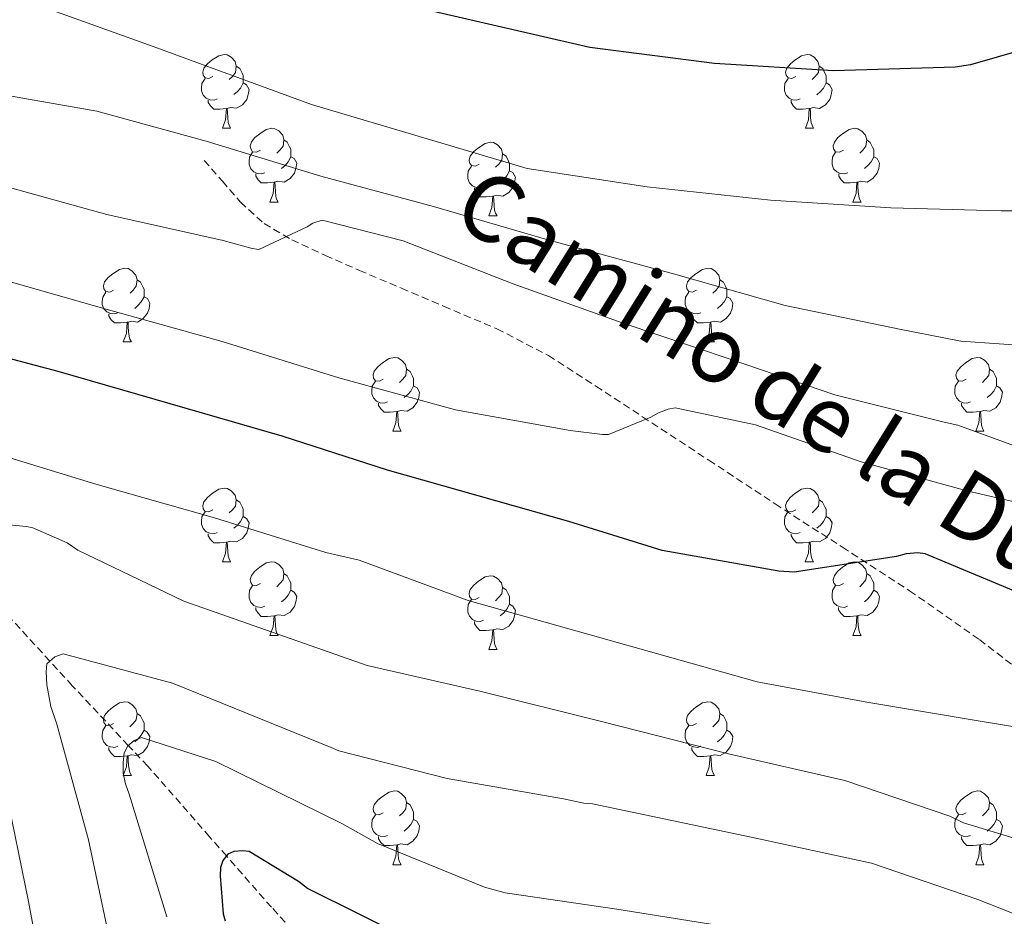
# Model space of a CAD drawing. Units: metres. Extents: x 620127 to 624634, y 4733710 to 4736759.
# Drawn here: x 621497 to 621631, y 4734309 to 4734431 of the extents above; entities that cross this region are included whole.
import ezdxf
from ezdxf.enums import TextEntityAlignment as Align

# ---------------------------------------------------------------- set-up
doc = ezdxf.new("R2010")
doc.units = ezdxf.units.M
doc.header["$MEASUREMENT"] = 0
doc.linetypes.add('TRAZOSX2', pattern=[1.5, 1, -0.5])
for name, color, linetype, lineweight in [('Level 11', 142, 'TRAZOSX2', 13), ('Level 21', 19, 'Continuous', 0), ('Level 36', 19, 'Continuous', 40), ('Level 4', 36, 'Continuous', 30), ('Level 44', 19, 'Continuous', 0), ('Level 5', 36, 'Continuous', 0)]:
    doc.layers.add(name, color=color, linetype=linetype, lineweight=lineweight)
doc.styles.add('Arial', font='ARIAL.TTF', dxfattribs={"height": 0.2})

msp = doc.modelspace()

# ---------------------------------------------------------------- linework, layer by layer
at = {"layer": 'Level 11', "color": 142, "linetype": 'TRAZOSX2', "lineweight": 13}
msp.add_polyline3d([(621540.32, 4734300.22, 720.14), (621531.37, 4734310.01, 722.99), (621525.26, 4734316.98, 725.01), (621522.95, 4734319.61, 725.81), (621514.54, 4734329.21, 728.99), (621511.89, 4734332.03, 730.01), (621504.27, 4734340.15, 733.64), (621501.21, 4734343.5, 735.01), (621494.19, 4734351.16, 737.34), (621486.61, 4734360.6, 740.01), (621484.66, 4734363.03, 740.83), (621475.45, 4734374.76, 745.01), (621475.18, 4734375.1, 745.14), (621466.12, 4734386.28, 749.77), (621465.58, 4734386.92, 750.01), (621456.88, 4734397.31, 753.36), (621450.96, 4734403.95, 755.01), (621448.23, 4734407.02, 755.66), (621439.47, 4734416.64, 757.71), (621430.77, 4734425.88, 760.88), (621422.13, 4734435.39, 763.98)], dxfattribs=at)
at = {"layer": 'Level 21', "color": 19, "linetype": 'TRAZOSX2', "lineweight": 0}
msp.add_polyline3d([(621522.22, 4734411.64, 761.23), (621524.69, 4734408.8, 760.84), (621527.15, 4734405.95, 760.46), (621530.36, 4734403.04, 760.03), (621534.13, 4734400.83, 759.63), (621538.72, 4734398.7, 759.6), (621543.34, 4734396.67, 759.63), (621549.07, 4734394.24, 759.09), (621554.8, 4734391.8, 758.54), (621562.06, 4734388.72, 758.07), (621569.07, 4734385.08, 757.51), (621575.52, 4734380.93, 756.59), (621581.87, 4734376.76, 755.47), (621590.89, 4734370.84, 753.68), (621599.92, 4734364.92, 751.95), (621609.07, 4734359, 750.74), (621618.22, 4734353.08, 749.58), (621627.71, 4734346.43, 747.82), (621636.91, 4734339.39, 746.06)], dxfattribs=at)
at = {"layer": 'Level 36', "color": 92, "linetype": 'Continuous', "lineweight": 0}
for points in [[(621523.4, 4734423.08, 0.01), (621522.87, 4734422.81, 0.01), (621522.34, 4734422.87, 0.01), (621522.07, 4734423.24, 0.01), (621522.02, 4734423.66, 0.01), (621522.18, 4734424.18, 0.01), (621522.66, 4734424.78, 0.01), (621523.29, 4734425.31, 0.01), (621524.19, 4734425.89, 0.01), (621524.94, 4734426.05, 0.01), (621525.36, 4734426, 0.01), (621525.89, 4734425.68, 0.01), (621526.42, 4734425.1, 0.01), (621526.58, 4734424.46, 0.01), (621526.47, 4734423.61, 0.01), (621526.05, 4734423.08, 0.01), (621525.63, 4734422.65, 0.01)], [(621602.73, 4734423.08, 0.01), (621602.2, 4734422.81, 0.01), (621601.67, 4734422.86, 0.01), (621601.4, 4734423.24, 0.01), (621601.35, 4734423.66, 0.01), (621601.51, 4734424.18, 0.01), (621601.99, 4734424.78, 0.01), (621602.62, 4734425.3, 0.01), (621603.52, 4734425.89, 0.01), (621604.27, 4734426.05, 0.01), (621604.69, 4734426, 0.01), (621605.22, 4734425.68, 0.01), (621605.75, 4734425.1, 0.01), (621605.91, 4734424.46, 0.01), (621605.8, 4734423.6, 0.01), (621605.38, 4734423.08, 0.01), (621604.96, 4734422.65, 0.01)], [(621526.58, 4734424.46, 0.01), (621527.06, 4734424.14, 0.01), (621527.37, 4734423.5, 0.01), (621527.53, 4734423.18, 0.01), (621527.53, 4734422.6, 0.01), (621527.53, 4734422.18, 0.01), (621527.16, 4734421.49, 0.01), (621526.74, 4734421.01, 0.01), (621526.26, 4734420.59, 0.01)], [(621605.91, 4734424.46, 0.01), (621606.39, 4734424.14, 0.01), (621606.7, 4734423.5, 0.01), (621606.86, 4734423.18, 0.01), (621606.86, 4734422.6, 0.01), (621606.86, 4734422.18, 0.01), (621606.49, 4734421.48, 0.01), (621606.07, 4734421, 0.01), (621605.59, 4734420.58, 0.01)], [(621523.98, 4734420, 0.01), (621523.56, 4734419.84, 0.01), (621522.97, 4734419.9, 0.01), (621522.5, 4734420.11, 0.01), (621522.07, 4734420.53, 0.01), (621521.86, 4734421.12, 0.01), (621521.86, 4734421.54, 0.01), (621521.91, 4734422.12, 0.01), (621522.34, 4734422.81, 0.01)], [(621527.53, 4734422.18, 0.01), (621527.99, 4734421.93, 0.01), (621528.33, 4734421.31, 0.01), (621528.22, 4734420.59, 0.01), (621528.01, 4734419.95, 0.01), (621527.43, 4734419.21, 0.01), (621526.63, 4734418.73, 0.01), (621525.78, 4734418.83, 0.01), (621525.35, 4734418.7, 0.01)], [(621603.31, 4734420, 0.01), (621602.89, 4734419.84, 0.01), (621602.3, 4734419.9, 0.01), (621601.83, 4734420.1, 0.01), (621601.4, 4734420.53, 0.01), (621601.19, 4734421.12, 0.01), (621601.19, 4734421.54, 0.01), (621601.24, 4734422.12, 0.01), (621601.67, 4734422.81, 0.01)], [(621606.86, 4734422.18, 0.01), (621607.32, 4734421.92, 0.01), (621607.66, 4734421.31, 0.01), (621607.55, 4734420.58, 0.01), (621607.34, 4734419.94, 0.01), (621606.76, 4734419.2, 0.01), (621605.96, 4734418.72, 0.01), (621605.11, 4734418.83, 0.01), (621604.68, 4734418.7, 0.01)], [(621525.24, 4734418.7, 0.01), (621524.35, 4734418.62, 0.01), (621523.51, 4734418.62, 0.01), (621523.08, 4734419.05, 0.01), (621522.76, 4734419.52, 0.01), (621522.76, 4734419.84, 0.01)], [(621604.57, 4734418.7, 0.01), (621603.68, 4734418.62, 0.01), (621602.84, 4734418.62, 0.01), (621602.41, 4734419.04, 0.01), (621602.09, 4734419.52, 0.01), (621602.09, 4734419.84, 0.01)], [(621524.7, 4734416.02, 0.01), (621525.13, 4734417.18, 0.01), (621525.24, 4734418.7, 0.01), (621525.35, 4734418.7, 0.01), (621525.39, 4734418.12, 0.01), (621525.42, 4734417.43, 0.01), (621525.49, 4734416.82, 0.01), (621525.61, 4734416.42, 0.01), (621525.82, 4734416.02, 0.01)], [(621604.03, 4734416.02, 0.01), (621604.46, 4734417.18, 0.01), (621604.57, 4734418.7, 0.01), (621604.68, 4734418.7, 0.01), (621604.72, 4734418.12, 0.01), (621604.75, 4734417.43, 0.01), (621604.82, 4734416.82, 0.01), (621604.94, 4734416.42, 0.01), (621605.15, 4734416.02, 0.01)], [(621524.7, 4734416.02, 0.01), (621525.82, 4734416.02, 0.01)], [(621529.87, 4734413.04, 0.01), (621529.34, 4734412.78, 0.01), (621528.81, 4734412.83, 0.01), (621528.55, 4734413.2, 0.01), (621528.49, 4734413.63, 0.01), (621528.65, 4734414.15, 0.01), (621529.13, 4734414.74, 0.01), (621529.77, 4734415.27, 0.01), (621530.67, 4734415.86, 0.01), (621531.41, 4734416.02, 0.01), (621531.84, 4734415.96, 0.01), (621532.37, 4734415.65, 0.01), (621532.9, 4734415.06, 0.01), (621533.06, 4734414.42, 0.01), (621532.95, 4734413.57, 0.01), (621532.52, 4734413.04, 0.01), (621532.1, 4734412.62, 0.01)], [(621604.03, 4734416.02, 0.01), (621605.15, 4734416.02, 0.01)], [(621609.2, 4734413.04, 0.01), (621608.67, 4734412.78, 0.01), (621608.14, 4734412.83, 0.01), (621607.87, 4734413.2, 0.01), (621607.82, 4734413.62, 0.01), (621607.98, 4734414.14, 0.01), (621608.46, 4734414.74, 0.01), (621609.1, 4734415.27, 0.01), (621610, 4734415.86, 0.01), (621610.74, 4734416.02, 0.01), (621611.17, 4734415.96, 0.01), (621611.7, 4734415.64, 0.01), (621612.23, 4734415.06, 0.01), (621612.39, 4734414.42, 0.01), (621612.27, 4734413.57, 0.01), (621611.85, 4734413.04, 0.01), (621611.43, 4734412.62, 0.01)], [(621533.06, 4734414.42, 0.01), (621533.53, 4734414.11, 0.01), (621533.85, 4734413.47, 0.01), (621534.01, 4734413.15, 0.01), (621534.01, 4734412.57, 0.01), (621534.01, 4734412.14, 0.01), (621533.64, 4734411.45, 0.01), (621533.22, 4734410.97, 0.01), (621532.74, 4734410.55, 0.01)], [(621559.65, 4734411.14, 0.01), (621559.12, 4734410.87, 0.01), (621558.59, 4734410.93, 0.01), (621558.32, 4734411.3, 0.01), (621558.27, 4734411.72, 0.01), (621558.43, 4734412.24, 0.01), (621558.91, 4734412.84, 0.01), (621559.54, 4734413.37, 0.01), (621560.44, 4734413.95, 0.01), (621561.19, 4734414.11, 0.01), (621561.61, 4734414.06, 0.01), (621562.14, 4734413.74, 0.01), (621562.67, 4734413.16, 0.01), (621562.83, 4734412.52, 0.01), (621562.72, 4734411.67, 0.01), (621562.3, 4734411.14, 0.01), (621561.88, 4734410.71, 0.01)], [(621612.39, 4734414.42, 0.01), (621612.86, 4734414.1, 0.01), (621613.17, 4734413.46, 0.01), (621613.33, 4734413.14, 0.01), (621613.33, 4734412.56, 0.01), (621613.33, 4734412.14, 0.01), (621612.97, 4734411.45, 0.01), (621612.55, 4734410.97, 0.01), (621612.07, 4734410.55, 0.01)], [(621530.46, 4734409.96, 0.01), (621530.03, 4734409.8, 0.01), (621529.45, 4734409.86, 0.01), (621528.97, 4734410.07, 0.01), (621528.55, 4734410.5, 0.01), (621528.33, 4734411.08, 0.01), (621528.33, 4734411.5, 0.01), (621528.39, 4734412.09, 0.01), (621528.81, 4734412.78, 0.01)], [(621609.79, 4734409.96, 0.01), (621609.36, 4734409.8, 0.01), (621608.77, 4734409.86, 0.01), (621608.3, 4734410.07, 0.01), (621607.87, 4734410.5, 0.01), (621607.66, 4734411.08, 0.01), (621607.66, 4734411.5, 0.01), (621607.71, 4734412.08, 0.01), (621608.14, 4734412.78, 0.01)], [(621534.01, 4734412.14, 0.01), (621534.46, 4734411.89, 0.01), (621534.81, 4734411.28, 0.01), (621534.7, 4734410.55, 0.01), (621534.49, 4734409.91, 0.01), (621533.9, 4734409.17, 0.01), (621533.11, 4734408.69, 0.01), (621532.26, 4734408.8, 0.01), (621531.83, 4734408.67, 0.01)], [(621562.83, 4734412.52, 0.01), (621563.31, 4734412.2, 0.01), (621563.62, 4734411.56, 0.01), (621563.78, 4734411.24, 0.01), (621563.78, 4734410.66, 0.01), (621563.78, 4734410.24, 0.01), (621563.41, 4734409.54, 0.01), (621562.99, 4734409.06, 0.01), (621562.51, 4734408.64, 0.01)], [(621613.33, 4734412.14, 0.01), (621613.79, 4734411.89, 0.01), (621614.13, 4734411.28, 0.01), (621614.03, 4734410.55, 0.01), (621613.81, 4734409.91, 0.01), (621613.23, 4734409.17, 0.01), (621612.43, 4734408.69, 0.01), (621611.59, 4734408.8, 0.01), (621611.15, 4734408.66, 0.01)], [(621560.23, 4734408.06, 0.01), (621559.81, 4734407.9, 0.01), (621559.22, 4734407.96, 0.01), (621558.75, 4734408.17, 0.01), (621558.32, 4734408.59, 0.01), (621558.11, 4734409.18, 0.01), (621558.11, 4734409.6, 0.01), (621558.16, 4734410.18, 0.01), (621558.59, 4734410.87, 0.01)], [(621563.78, 4734410.24, 0.01), (621564.24, 4734409.98, 0.01), (621564.58, 4734409.37, 0.01), (621564.47, 4734408.64, 0.01), (621564.26, 4734408, 0.01), (621563.67, 4734407.26, 0.01), (621562.88, 4734406.78, 0.01), (621562.03, 4734406.89, 0.01), (621561.6, 4734406.76, 0.01)], [(621531.72, 4734408.67, 0.01), (621530.83, 4734408.58, 0.01), (621529.98, 4734408.58, 0.01), (621529.56, 4734409.01, 0.01), (621529.24, 4734409.49, 0.01), (621529.24, 4734409.8, 0.01)], [(621611.05, 4734408.66, 0.01), (621610.15, 4734408.58, 0.01), (621609.31, 4734408.58, 0.01), (621608.89, 4734409.01, 0.01), (621608.57, 4734409.48, 0.01), (621608.57, 4734409.8, 0.01)], [(621531.17, 4734405.98, 0.01), (621531.61, 4734407.14, 0.01), (621531.72, 4734408.67, 0.01), (621531.83, 4734408.67, 0.01), (621531.86, 4734408.08, 0.01), (621531.9, 4734407.4, 0.01), (621531.97, 4734406.78, 0.01), (621532.08, 4734406.38, 0.01), (621532.3, 4734405.98, 0.01)], [(621561.49, 4734406.76, 0.01), (621560.6, 4734406.68, 0.01), (621559.75, 4734406.68, 0.01), (621559.33, 4734407.11, 0.01), (621559.01, 4734407.58, 0.01), (621559.01, 4734407.9, 0.01)], [(621610.5, 4734405.98, 0.01), (621610.93, 4734407.14, 0.01), (621611.05, 4734408.66, 0.01), (621611.15, 4734408.66, 0.01), (621611.19, 4734408.08, 0.01), (621611.23, 4734407.4, 0.01), (621611.29, 4734406.78, 0.01), (621611.41, 4734406.38, 0.01), (621611.63, 4734405.98, 0.01)], [(621560.95, 4734404.08, 0.01), (621561.38, 4734405.24, 0.01), (621561.49, 4734406.76, 0.01), (621561.6, 4734406.76, 0.01), (621561.63, 4734406.18, 0.01), (621561.67, 4734405.49, 0.01), (621561.74, 4734404.88, 0.01), (621561.85, 4734404.48, 0.01), (621562.07, 4734404.08, 0.01)], [(621531.17, 4734405.98, 0.01), (621532.3, 4734405.98, 0.01)], [(621610.5, 4734405.98, 0.01), (621611.63, 4734405.98, 0.01)], [(621560.95, 4734404.08, 0.01), (621562.07, 4734404.08, 0.01)], [(621509.89, 4734393.99, 0.01), (621509.37, 4734393.73, 0.01), (621508.83, 4734393.78, 0.01), (621508.57, 4734394.15, 0.01), (621508.51, 4734394.58, 0.01), (621508.67, 4734395.1, 0.01), (621509.15, 4734395.69, 0.01), (621509.79, 4734396.22, 0.01), (621510.69, 4734396.81, 0.01), (621511.43, 4734396.97, 0.01), (621511.86, 4734396.91, 0.01), (621512.39, 4734396.6, 0.01), (621512.92, 4734396.01, 0.01), (621513.08, 4734395.37, 0.01), (621512.97, 4734394.52, 0.01), (621512.55, 4734393.99, 0.01), (621512.13, 4734393.57, 0.01)], [(621589.22, 4734393.99, 0.01), (621588.69, 4734393.73, 0.01), (621588.16, 4734393.78, 0.01), (621587.9, 4734394.15, 0.01), (621587.84, 4734394.58, 0.01), (621588, 4734395.1, 0.01), (621588.48, 4734395.69, 0.01), (621589.12, 4734396.22, 0.01), (621590.02, 4734396.81, 0.01), (621590.76, 4734396.97, 0.01), (621591.19, 4734396.91, 0.01), (621591.72, 4734396.6, 0.01), (621592.25, 4734396.01, 0.01), (621592.41, 4734395.37, 0.01), (621592.3, 4734394.52, 0.01), (621591.87, 4734393.99, 0.01), (621591.45, 4734393.57, 0.01)], [(621513.08, 4734395.37, 0.01), (621513.55, 4734395.06, 0.01), (621513.87, 4734394.42, 0.01), (621514.03, 4734394.1, 0.01), (621514.03, 4734393.52, 0.01), (621514.03, 4734393.09, 0.01), (621513.66, 4734392.4, 0.01), (621513.24, 4734391.92, 0.01), (621512.76, 4734391.5, 0.01)], [(621592.41, 4734395.37, 0.01), (621592.88, 4734395.06, 0.01), (621593.2, 4734394.42, 0.01), (621593.36, 4734394.1, 0.01), (621593.36, 4734393.52, 0.01), (621593.36, 4734393.09, 0.01), (621592.99, 4734392.4, 0.01), (621592.57, 4734391.92, 0.01), (621592.09, 4734391.5, 0.01)], [(621510.48, 4734390.91, 0.01), (621510.05, 4734390.75, 0.01), (621509.47, 4734390.81, 0.01), (621508.99, 4734391.02, 0.01), (621508.57, 4734391.45, 0.01), (621508.35, 4734392.03, 0.01), (621508.35, 4734392.45, 0.01), (621508.41, 4734393.04, 0.01), (621508.83, 4734393.73, 0.01)], [(621514.03, 4734393.09, 0.01), (621514.49, 4734392.84, 0.01), (621514.83, 4734392.23, 0.01), (621514.72, 4734391.5, 0.01), (621514.51, 4734390.86, 0.01), (621513.93, 4734390.12, 0.01), (621513.13, 4734389.64, 0.01), (621512.28, 4734389.75, 0.01), (621511.85, 4734389.62, 0.01)], [(621589.81, 4734390.91, 0.01), (621589.38, 4734390.75, 0.01), (621588.8, 4734390.81, 0.01), (621588.32, 4734391.02, 0.01), (621587.9, 4734391.45, 0.01), (621587.68, 4734392.03, 0.01), (621587.68, 4734392.45, 0.01), (621587.74, 4734393.04, 0.01), (621588.16, 4734393.73, 0.01)], [(621593.36, 4734393.09, 0.01), (621593.81, 4734392.84, 0.01), (621594.16, 4734392.23, 0.01), (621594.05, 4734391.5, 0.01), (621593.84, 4734390.86, 0.01), (621593.25, 4734390.12, 0.01), (621592.46, 4734389.64, 0.01), (621591.61, 4734389.75, 0.01), (621591.18, 4734389.62, 0.01)], [(621511.74, 4734389.62, 0.01), (621510.85, 4734389.53, 0.01), (621510.01, 4734389.53, 0.01), (621509.58, 4734389.96, 0.01), (621509.26, 4734390.44, 0.01), (621509.26, 4734390.75, 0.01)], [(621591.07, 4734389.62, 0.01), (621590.18, 4734389.53, 0.01), (621589.33, 4734389.53, 0.01), (621588.91, 4734389.96, 0.01), (621588.59, 4734390.44, 0.01), (621588.59, 4734390.75, 0.01)], [(621511.19, 4734386.93, 0.01), (621511.63, 4734388.09, 0.01), (621511.74, 4734389.62, 0.01), (621511.85, 4734389.62, 0.01), (621511.89, 4734389.03, 0.01), (621511.92, 4734388.35, 0.01), (621511.99, 4734387.73, 0.01), (621512.11, 4734387.33, 0.01), (621512.32, 4734386.93, 0.01)], [(621590.52, 4734386.93, 0.01), (621590.96, 4734388.09, 0.01), (621591.07, 4734389.62, 0.01), (621591.18, 4734389.62, 0.01), (621591.21, 4734389.03, 0.01), (621591.25, 4734388.35, 0.01), (621591.32, 4734387.73, 0.01), (621591.43, 4734387.33, 0.01), (621591.65, 4734386.93, 0.01)], [(621511.19, 4734386.93, 0.01), (621512.32, 4734386.93, 0.01)], [(621590.52, 4734386.93, 0.01), (621591.65, 4734386.93, 0.01)], [(621546.59, 4734381.85, 0.01), (621546.06, 4734381.59, 0.01), (621545.53, 4734381.64, 0.01), (621545.26, 4734382.01, 0.01), (621545.21, 4734382.44, 0.01), (621545.37, 4734382.96, 0.01), (621545.85, 4734383.55, 0.01), (621546.48, 4734384.08, 0.01), (621547.38, 4734384.67, 0.01), (621548.13, 4734384.83, 0.01), (621548.55, 4734384.77, 0.01), (621549.08, 4734384.46, 0.01), (621549.61, 4734383.87, 0.01), (621549.77, 4734383.23, 0.01), (621549.66, 4734382.38, 0.01), (621549.24, 4734381.85, 0.01), (621548.82, 4734381.43, 0.01)], [(621625.91, 4734381.85, 0.01), (621625.38, 4734381.59, 0.01), (621624.85, 4734381.64, 0.01), (621624.59, 4734382.01, 0.01), (621624.53, 4734382.44, 0.01), (621624.69, 4734382.96, 0.01), (621625.17, 4734383.55, 0.01), (621625.81, 4734384.08, 0.01), (621626.71, 4734384.67, 0.01), (621627.45, 4734384.83, 0.01), (621627.88, 4734384.77, 0.01), (621628.41, 4734384.46, 0.01), (621628.94, 4734383.87, 0.01), (621629.1, 4734383.23, 0.01), (621628.99, 4734382.38, 0.01), (621628.56, 4734381.85, 0.01), (621628.14, 4734381.43, 0.01)], [(621549.77, 4734383.23, 0.01), (621550.25, 4734382.92, 0.01), (621550.56, 4734382.28, 0.01), (621550.72, 4734381.96, 0.01), (621550.72, 4734381.38, 0.01), (621550.72, 4734380.95, 0.01), (621550.35, 4734380.26, 0.01), (621549.93, 4734379.78, 0.01), (621549.45, 4734379.36, 0.01)], [(621629.1, 4734383.23, 0.01), (621629.57, 4734382.92, 0.01), (621629.89, 4734382.28, 0.01), (621630.05, 4734381.96, 0.01), (621630.05, 4734381.38, 0.01), (621630.05, 4734380.95, 0.01), (621629.68, 4734380.26, 0.01), (621629.26, 4734379.78, 0.01), (621628.78, 4734379.36, 0.01)], [(621547.17, 4734378.77, 0.01), (621546.75, 4734378.61, 0.01), (621546.16, 4734378.67, 0.01), (621545.69, 4734378.88, 0.01), (621545.26, 4734379.31, 0.01), (621545.05, 4734379.89, 0.01), (621545.05, 4734380.31, 0.01), (621545.1, 4734380.9, 0.01), (621545.53, 4734381.59, 0.01)], [(621550.72, 4734380.95, 0.01), (621551.18, 4734380.7, 0.01), (621551.52, 4734380.09, 0.01), (621551.41, 4734379.36, 0.01), (621551.2, 4734378.72, 0.01), (621550.62, 4734377.98, 0.01), (621549.82, 4734377.5, 0.01), (621548.97, 4734377.61, 0.01), (621548.54, 4734377.48, 0.01)], [(621626.5, 4734378.77, 0.01), (621626.07, 4734378.61, 0.01), (621625.49, 4734378.67, 0.01), (621625.01, 4734378.88, 0.01), (621624.59, 4734379.31, 0.01), (621624.37, 4734379.89, 0.01), (621624.37, 4734380.31, 0.01), (621624.43, 4734380.9, 0.01), (621624.85, 4734381.59, 0.01)], [(621630.05, 4734380.95, 0.01), (621630.5, 4734380.7, 0.01), (621630.85, 4734380.09, 0.01), (621630.74, 4734379.36, 0.01), (621630.53, 4734378.72, 0.01), (621629.94, 4734377.98, 0.01), (621629.15, 4734377.5, 0.01), (621628.3, 4734377.61, 0.01), (621627.87, 4734377.48, 0.01)], [(621548.43, 4734377.48, 0.01), (621547.54, 4734377.39, 0.01), (621546.7, 4734377.39, 0.01), (621546.27, 4734377.82, 0.01), (621545.95, 4734378.3, 0.01), (621545.95, 4734378.61, 0.01)], [(621627.76, 4734377.48, 0.01), (621626.87, 4734377.39, 0.01), (621626.02, 4734377.39, 0.01), (621625.6, 4734377.82, 0.01), (621625.28, 4734378.3, 0.01), (621625.28, 4734378.61, 0.01)], [(621547.89, 4734374.79, 0.01), (621548.32, 4734375.95, 0.01), (621548.43, 4734377.48, 0.01), (621548.54, 4734377.48, 0.01), (621548.58, 4734376.89, 0.01), (621548.61, 4734376.21, 0.01), (621548.68, 4734375.59, 0.01), (621548.8, 4734375.19, 0.01), (621549.01, 4734374.79, 0.01)], [(621627.21, 4734374.79, 0.01), (621627.65, 4734375.95, 0.01), (621627.76, 4734377.48, 0.01), (621627.87, 4734377.48, 0.01), (621627.9, 4734376.89, 0.01), (621627.94, 4734376.21, 0.01), (621628.01, 4734375.59, 0.01), (621628.12, 4734375.19, 0.01), (621628.34, 4734374.79, 0.01)], [(621547.89, 4734374.79, 0.01), (621549.01, 4734374.79, 0.01)], [(621627.21, 4734374.79, 0.01), (621628.34, 4734374.79, 0.01)], [(621523.4, 4734364.08, 0.01), (621522.87, 4734363.82, 0.01), (621522.34, 4734363.87, 0.01), (621522.07, 4734364.24, 0.01), (621522.02, 4734364.67, 0.01), (621522.18, 4734365.19, 0.01), (621522.66, 4734365.78, 0.01), (621523.29, 4734366.31, 0.01), (621524.19, 4734366.9, 0.01), (621524.94, 4734367.06, 0.01), (621525.36, 4734367, 0.01), (621525.89, 4734366.69, 0.01), (621526.42, 4734366.1, 0.01), (621526.58, 4734365.46, 0.01), (621526.47, 4734364.61, 0.01), (621526.05, 4734364.08, 0.01), (621525.63, 4734363.66, 0.01)], [(621602.72, 4734364.08, 0.01), (621602.19, 4734363.82, 0.01), (621601.66, 4734363.87, 0.01), (621601.4, 4734364.24, 0.01), (621601.34, 4734364.67, 0.01), (621601.5, 4734365.19, 0.01), (621601.98, 4734365.78, 0.01), (621602.62, 4734366.31, 0.01), (621603.52, 4734366.9, 0.01), (621604.26, 4734367.06, 0.01), (621604.69, 4734367, 0.01), (621605.22, 4734366.69, 0.01), (621605.75, 4734366.1, 0.01), (621605.91, 4734365.46, 0.01), (621605.8, 4734364.61, 0.01), (621605.37, 4734364.08, 0.01), (621604.95, 4734363.66, 0.01)], [(621526.58, 4734365.46, 0.01), (621527.06, 4734365.15, 0.01), (621527.37, 4734364.51, 0.01), (621527.53, 4734364.19, 0.01), (621527.53, 4734363.61, 0.01), (621527.53, 4734363.18, 0.01), (621527.16, 4734362.49, 0.01), (621526.74, 4734362.01, 0.01), (621526.26, 4734361.59, 0.01)], [(621605.91, 4734365.46, 0.01), (621606.38, 4734365.15, 0.01), (621606.7, 4734364.51, 0.01), (621606.86, 4734364.19, 0.01), (621606.86, 4734363.61, 0.01), (621606.86, 4734363.18, 0.01), (621606.49, 4734362.49, 0.01), (621606.07, 4734362.01, 0.01), (621605.59, 4734361.59, 0.01)], [(621523.98, 4734361, 0.01), (621523.56, 4734360.84, 0.01), (621522.97, 4734360.9, 0.01), (621522.5, 4734361.11, 0.01), (621522.07, 4734361.54, 0.01), (621521.86, 4734362.12, 0.01), (621521.86, 4734362.54, 0.01), (621521.91, 4734363.13, 0.01), (621522.34, 4734363.82, 0.01)], [(621527.53, 4734363.18, 0.01), (621527.99, 4734362.93, 0.01), (621528.33, 4734362.32, 0.01), (621528.22, 4734361.59, 0.01), (621528.01, 4734360.95, 0.01), (621527.43, 4734360.21, 0.01), (621526.63, 4734359.73, 0.01), (621525.78, 4734359.84, 0.01), (621525.35, 4734359.71, 0.01)], [(621603.31, 4734361, 0.01), (621602.88, 4734360.84, 0.01), (621602.3, 4734360.9, 0.01), (621601.82, 4734361.11, 0.01), (621601.4, 4734361.54, 0.01), (621601.18, 4734362.12, 0.01), (621601.18, 4734362.54, 0.01), (621601.24, 4734363.13, 0.01), (621601.66, 4734363.82, 0.01)], [(621606.86, 4734363.18, 0.01), (621607.31, 4734362.93, 0.01), (621607.66, 4734362.32, 0.01), (621607.55, 4734361.59, 0.01), (621607.34, 4734360.95, 0.01), (621606.75, 4734360.21, 0.01), (621605.96, 4734359.73, 0.01), (621605.11, 4734359.84, 0.01), (621604.68, 4734359.71, 0.01)], [(621525.24, 4734359.71, 0.01), (621524.35, 4734359.62, 0.01), (621523.51, 4734359.62, 0.01), (621523.08, 4734360.05, 0.01), (621522.76, 4734360.53, 0.01), (621522.76, 4734360.84, 0.01)], [(621604.57, 4734359.71, 0.01), (621603.68, 4734359.62, 0.01), (621602.83, 4734359.62, 0.01), (621602.41, 4734360.05, 0.01), (621602.09, 4734360.53, 0.01), (621602.09, 4734360.84, 0.01)], [(621524.7, 4734357.02, 0.01), (621525.13, 4734358.18, 0.01), (621525.24, 4734359.71, 0.01), (621525.35, 4734359.71, 0.01), (621525.39, 4734359.12, 0.01), (621525.42, 4734358.44, 0.01), (621525.49, 4734357.82, 0.01), (621525.61, 4734357.42, 0.01), (621525.82, 4734357.02, 0.01)], [(621604.02, 4734357.02, 0.01), (621604.46, 4734358.18, 0.01), (621604.57, 4734359.71, 0.01), (621604.68, 4734359.71, 0.01), (621604.71, 4734359.12, 0.01), (621604.75, 4734358.44, 0.01), (621604.82, 4734357.82, 0.01), (621604.93, 4734357.42, 0.01), (621605.15, 4734357.02, 0.01)], [(621524.7, 4734357.02, 0.01), (621525.82, 4734357.02, 0.01)], [(621529.87, 4734354.05, 0.01), (621529.34, 4734353.78, 0.01), (621528.81, 4734353.84, 0.01), (621528.55, 4734354.21, 0.01), (621528.49, 4734354.63, 0.01), (621528.65, 4734355.15, 0.01), (621529.13, 4734355.75, 0.01), (621529.77, 4734356.28, 0.01), (621530.67, 4734356.86, 0.01), (621531.41, 4734357.02, 0.01), (621531.84, 4734356.97, 0.01), (621532.37, 4734356.65, 0.01), (621532.9, 4734356.07, 0.01), (621533.06, 4734355.43, 0.01), (621532.95, 4734354.58, 0.01), (621532.52, 4734354.05, 0.01), (621532.1, 4734353.62, 0.01)], [(621604.02, 4734357.02, 0.01), (621605.15, 4734357.02, 0.01)], [(621609.2, 4734354.05, 0.01), (621608.67, 4734353.78, 0.01), (621608.14, 4734353.84, 0.01), (621607.87, 4734354.21, 0.01), (621607.82, 4734354.63, 0.01), (621607.98, 4734355.15, 0.01), (621608.46, 4734355.75, 0.01), (621609.09, 4734356.28, 0.01), (621609.99, 4734356.86, 0.01), (621610.74, 4734357.02, 0.01), (621611.16, 4734356.97, 0.01), (621611.69, 4734356.65, 0.01), (621612.22, 4734356.07, 0.01), (621612.38, 4734355.43, 0.01), (621612.27, 4734354.58, 0.01), (621611.85, 4734354.05, 0.01), (621611.43, 4734353.62, 0.01)], [(621533.06, 4734355.43, 0.01), (621533.53, 4734355.11, 0.01), (621533.85, 4734354.47, 0.01), (621534.01, 4734354.15, 0.01), (621534.01, 4734353.57, 0.01), (621534.01, 4734353.15, 0.01), (621533.64, 4734352.46, 0.01), (621533.22, 4734351.98, 0.01), (621532.74, 4734351.56, 0.01)], [(621559.64, 4734352.14, 0.01), (621559.11, 4734351.88, 0.01), (621558.58, 4734351.93, 0.01), (621558.32, 4734352.3, 0.01), (621558.26, 4734352.73, 0.01), (621558.42, 4734353.25, 0.01), (621558.9, 4734353.84, 0.01), (621559.54, 4734354.37, 0.01), (621560.44, 4734354.96, 0.01), (621561.18, 4734355.12, 0.01), (621561.61, 4734355.06, 0.01), (621562.14, 4734354.75, 0.01), (621562.67, 4734354.16, 0.01), (621562.83, 4734353.52, 0.01), (621562.72, 4734352.67, 0.01), (621562.29, 4734352.14, 0.01), (621561.87, 4734351.72, 0.01)], [(621612.38, 4734355.43, 0.01), (621612.86, 4734355.11, 0.01), (621613.17, 4734354.47, 0.01), (621613.33, 4734354.15, 0.01), (621613.33, 4734353.57, 0.01), (621613.33, 4734353.15, 0.01), (621612.96, 4734352.46, 0.01), (621612.54, 4734351.98, 0.01), (621612.06, 4734351.56, 0.01)], [(621530.46, 4734350.97, 0.01), (621530.03, 4734350.81, 0.01), (621529.45, 4734350.87, 0.01), (621528.97, 4734351.08, 0.01), (621528.55, 4734351.5, 0.01), (621528.33, 4734352.09, 0.01), (621528.33, 4734352.51, 0.01), (621528.39, 4734353.09, 0.01), (621528.81, 4734353.78, 0.01)], [(621609.78, 4734350.97, 0.01), (621609.36, 4734350.81, 0.01), (621608.77, 4734350.87, 0.01), (621608.3, 4734351.08, 0.01), (621607.87, 4734351.5, 0.01), (621607.66, 4734352.09, 0.01), (621607.66, 4734352.51, 0.01), (621607.71, 4734353.09, 0.01), (621608.14, 4734353.78, 0.01)], [(621534.01, 4734353.15, 0.01), (621534.46, 4734352.9, 0.01), (621534.81, 4734352.28, 0.01), (621534.7, 4734351.56, 0.01), (621534.49, 4734350.92, 0.01), (621533.9, 4734350.18, 0.01), (621533.11, 4734349.7, 0.01), (621532.26, 4734349.8, 0.01), (621531.83, 4734349.67, 0.01)], [(621562.83, 4734353.52, 0.01), (621563.3, 4734353.21, 0.01), (621563.62, 4734352.57, 0.01), (621563.78, 4734352.25, 0.01), (621563.78, 4734351.67, 0.01), (621563.78, 4734351.24, 0.01), (621563.41, 4734350.55, 0.01), (621562.99, 4734350.07, 0.01), (621562.51, 4734349.65, 0.01)], [(621613.33, 4734353.15, 0.01), (621613.79, 4734352.9, 0.01), (621614.13, 4734352.28, 0.01), (621614.02, 4734351.56, 0.01), (621613.81, 4734350.92, 0.01), (621613.23, 4734350.18, 0.01), (621612.43, 4734349.7, 0.01), (621611.58, 4734349.8, 0.01), (621611.15, 4734349.67, 0.01)], [(621560.23, 4734349.06, 0.01), (621559.8, 4734348.9, 0.01), (621559.22, 4734348.96, 0.01), (621558.74, 4734349.17, 0.01), (621558.32, 4734349.6, 0.01), (621558.1, 4734350.18, 0.01), (621558.1, 4734350.6, 0.01), (621558.16, 4734351.19, 0.01), (621558.58, 4734351.88, 0.01)], [(621563.78, 4734351.24, 0.01), (621564.23, 4734350.99, 0.01), (621564.58, 4734350.38, 0.01), (621564.47, 4734349.65, 0.01), (621564.26, 4734349.01, 0.01), (621563.67, 4734348.27, 0.01), (621562.88, 4734347.79, 0.01), (621562.03, 4734347.9, 0.01), (621561.6, 4734347.77, 0.01)], [(621531.72, 4734349.67, 0.01), (621530.83, 4734349.59, 0.01), (621529.98, 4734349.59, 0.01), (621529.56, 4734350.02, 0.01), (621529.24, 4734350.49, 0.01), (621529.24, 4734350.81, 0.01)], [(621611.04, 4734349.67, 0.01), (621610.15, 4734349.59, 0.01), (621609.31, 4734349.59, 0.01), (621608.88, 4734350.02, 0.01), (621608.56, 4734350.49, 0.01), (621608.56, 4734350.81, 0.01)], [(621531.17, 4734346.99, 0.01), (621531.61, 4734348.15, 0.01), (621531.72, 4734349.67, 0.01), (621531.83, 4734349.67, 0.01), (621531.86, 4734349.09, 0.01), (621531.9, 4734348.4, 0.01), (621531.97, 4734347.79, 0.01), (621532.08, 4734347.39, 0.01), (621532.3, 4734346.99, 0.01)], [(621561.49, 4734347.77, 0.01), (621560.6, 4734347.68, 0.01), (621559.75, 4734347.68, 0.01), (621559.33, 4734348.11, 0.01), (621559.01, 4734348.59, 0.01), (621559.01, 4734348.9, 0.01)], [(621610.5, 4734346.99, 0.01), (621610.93, 4734348.15, 0.01), (621611.04, 4734349.67, 0.01), (621611.15, 4734349.67, 0.01), (621611.19, 4734349.09, 0.01), (621611.22, 4734348.4, 0.01), (621611.29, 4734347.79, 0.01), (621611.41, 4734347.39, 0.01), (621611.62, 4734346.99, 0.01)], [(621560.94, 4734345.08, 0.01), (621561.38, 4734346.24, 0.01), (621561.49, 4734347.77, 0.01), (621561.6, 4734347.77, 0.01), (621561.63, 4734347.18, 0.01), (621561.67, 4734346.5, 0.01), (621561.74, 4734345.88, 0.01), (621561.85, 4734345.48, 0.01), (621562.07, 4734345.08, 0.01)], [(621531.17, 4734346.99, 0.01), (621532.3, 4734346.99, 0.01)], [(621610.5, 4734346.99, 0.01), (621611.62, 4734346.99, 0.01)], [(621560.94, 4734345.08, 0.01), (621562.07, 4734345.08, 0.01)], [(621509.89, 4734335, 0.01), (621509.36, 4734334.74, 0.01), (621508.83, 4734334.79, 0.01), (621508.57, 4734335.16, 0.01), (621508.51, 4734335.59, 0.01), (621508.67, 4734336.11, 0.01), (621509.15, 4734336.7, 0.01), (621509.79, 4734337.23, 0.01), (621510.69, 4734337.82, 0.01), (621511.43, 4734337.98, 0.01), (621511.86, 4734337.92, 0.01), (621512.39, 4734337.6, 0.01), (621512.92, 4734337.02, 0.01), (621513.08, 4734336.38, 0.01), (621512.97, 4734335.53, 0.01), (621512.54, 4734335, 0.01), (621512.12, 4734334.58, 0.01)], [(621589.22, 4734335, 0.01), (621588.69, 4734334.74, 0.01), (621588.16, 4734334.79, 0.01), (621587.9, 4734335.16, 0.01), (621587.84, 4734335.58, 0.01), (621588, 4734336.1, 0.01), (621588.48, 4734336.7, 0.01), (621589.12, 4734337.23, 0.01), (621590.02, 4734337.82, 0.01), (621590.76, 4734337.98, 0.01), (621591.19, 4734337.92, 0.01), (621591.72, 4734337.6, 0.01), (621592.25, 4734337.02, 0.01), (621592.41, 4734336.38, 0.01), (621592.3, 4734335.53, 0.01), (621591.87, 4734335, 0.01), (621591.45, 4734334.58, 0.01)], [(621513.08, 4734336.38, 0.01), (621513.55, 4734336.06, 0.01), (621513.87, 4734335.42, 0.01), (621514.03, 4734335.1, 0.01), (621514.03, 4734334.52, 0.01), (621514.03, 4734334.1, 0.01), (621513.66, 4734333.41, 0.01), (621513.24, 4734332.93, 0.01), (621512.76, 4734332.51, 0.01)], [(621592.41, 4734336.38, 0.01), (621592.88, 4734336.06, 0.01), (621593.2, 4734335.42, 0.01), (621593.36, 4734335.1, 0.01), (621593.36, 4734334.52, 0.01), (621593.36, 4734334.1, 0.01), (621592.99, 4734333.41, 0.01), (621592.57, 4734332.93, 0.01), (621592.09, 4734332.51, 0.01)], [(621510.48, 4734331.92, 0.01), (621510.05, 4734331.76, 0.01), (621509.47, 4734331.82, 0.01), (621508.99, 4734332.03, 0.01), (621508.57, 4734332.46, 0.01), (621508.35, 4734333.04, 0.01), (621508.35, 4734333.46, 0.01), (621508.41, 4734334.04, 0.01), (621508.83, 4734334.74, 0.01)], [(621514.03, 4734334.1, 0.01), (621514.48, 4734333.85, 0.01), (621514.83, 4734333.24, 0.01), (621514.72, 4734332.51, 0.01), (621514.51, 4734331.87, 0.01), (621513.92, 4734331.13, 0.01), (621513.13, 4734330.65, 0.01), (621512.28, 4734330.76, 0.01), (621511.85, 4734330.62, 0.01)], [(621589.81, 4734331.92, 0.01), (621589.38, 4734331.76, 0.01), (621588.79, 4734331.82, 0.01), (621588.32, 4734332.03, 0.01), (621587.9, 4734332.46, 0.01), (621587.68, 4734333.04, 0.01), (621587.68, 4734333.46, 0.01), (621587.74, 4734334.04, 0.01), (621588.16, 4734334.74, 0.01)], [(621593.36, 4734334.1, 0.01), (621593.81, 4734333.85, 0.01), (621594.16, 4734333.24, 0.01), (621594.05, 4734332.51, 0.01), (621593.83, 4734331.87, 0.01), (621593.25, 4734331.13, 0.01), (621592.45, 4734330.65, 0.01), (621591.61, 4734330.76, 0.01), (621591.17, 4734330.62, 0.01)], [(621511.74, 4734330.62, 0.01), (621510.85, 4734330.54, 0.01), (621510, 4734330.54, 0.01), (621509.58, 4734330.97, 0.01), (621509.26, 4734331.44, 0.01), (621509.26, 4734331.76, 0.01)], [(621591.07, 4734330.62, 0.01), (621590.17, 4734330.54, 0.01), (621589.33, 4734330.54, 0.01), (621588.91, 4734330.97, 0.01), (621588.59, 4734331.44, 0.01), (621588.59, 4734331.76, 0.01)], [(621511.19, 4734327.94, 0.01), (621511.63, 4734329.1, 0.01), (621511.74, 4734330.62, 0.01), (621511.85, 4734330.62, 0.01), (621511.88, 4734330.04, 0.01), (621511.92, 4734329.36, 0.01), (621511.99, 4734328.74, 0.01), (621512.1, 4734328.34, 0.01), (621512.32, 4734327.94, 0.01)], [(621590.52, 4734327.94, 0.01), (621590.95, 4734329.1, 0.01), (621591.07, 4734330.62, 0.01), (621591.17, 4734330.62, 0.01), (621591.21, 4734330.04, 0.01), (621591.25, 4734329.36, 0.01), (621591.31, 4734328.74, 0.01), (621591.43, 4734328.34, 0.01), (621591.65, 4734327.94, 0.01)], [(621511.19, 4734327.94, 0.01), (621512.32, 4734327.94, 0.01)], [(621590.52, 4734327.94, 0.01), (621591.65, 4734327.94, 0.01)], [(621546.58, 4734322.86, 0.01), (621546.05, 4734322.6, 0.01), (621545.52, 4734322.65, 0.01), (621545.26, 4734323.02, 0.01), (621545.2, 4734323.44, 0.01), (621545.36, 4734323.96, 0.01), (621545.84, 4734324.56, 0.01), (621546.48, 4734325.09, 0.01), (621547.38, 4734325.68, 0.01), (621548.12, 4734325.84, 0.01), (621548.55, 4734325.78, 0.01), (621549.08, 4734325.46, 0.01), (621549.61, 4734324.88, 0.01), (621549.77, 4734324.24, 0.01), (621549.66, 4734323.39, 0.01), (621549.23, 4734322.86, 0.01), (621548.81, 4734322.44, 0.01)], [(621625.91, 4734322.86, 0.01), (621625.38, 4734322.6, 0.01), (621624.85, 4734322.65, 0.01), (621624.59, 4734323.02, 0.01), (621624.53, 4734323.44, 0.01), (621624.69, 4734323.96, 0.01), (621625.17, 4734324.56, 0.01), (621625.81, 4734325.09, 0.01), (621626.71, 4734325.68, 0.01), (621627.45, 4734325.84, 0.01), (621627.88, 4734325.78, 0.01), (621628.41, 4734325.46, 0.01), (621628.94, 4734324.88, 0.01), (621629.1, 4734324.24, 0.01), (621628.99, 4734323.39, 0.01), (621628.56, 4734322.86, 0.01), (621628.14, 4734322.44, 0.01)], [(621549.77, 4734324.24, 0.01), (621550.24, 4734323.92, 0.01), (621550.56, 4734323.28, 0.01), (621550.72, 4734322.96, 0.01), (621550.72, 4734322.38, 0.01), (621550.72, 4734321.96, 0.01), (621550.35, 4734321.27, 0.01), (621549.93, 4734320.79, 0.01), (621549.45, 4734320.37, 0.01)], [(621629.1, 4734324.24, 0.01), (621629.57, 4734323.92, 0.01), (621629.89, 4734323.28, 0.01), (621630.05, 4734322.96, 0.01), (621630.05, 4734322.38, 0.01), (621630.05, 4734321.96, 0.01), (621629.68, 4734321.27, 0.01), (621629.26, 4734320.79, 0.01), (621628.78, 4734320.37, 0.01)], [(621547.17, 4734319.78, 0.01), (621546.74, 4734319.62, 0.01), (621546.16, 4734319.68, 0.01), (621545.68, 4734319.89, 0.01), (621545.26, 4734320.32, 0.01), (621545.04, 4734320.9, 0.01), (621545.04, 4734321.32, 0.01), (621545.1, 4734321.9, 0.01), (621545.52, 4734322.6, 0.01)], [(621550.72, 4734321.96, 0.01), (621551.17, 4734321.71, 0.01), (621551.52, 4734321.1, 0.01), (621551.41, 4734320.37, 0.01), (621551.2, 4734319.73, 0.01), (621550.61, 4734318.99, 0.01), (621549.82, 4734318.51, 0.01), (621548.97, 4734318.62, 0.01), (621548.54, 4734318.48, 0.01)], [(621626.5, 4734319.78, 0.01), (621626.07, 4734319.62, 0.01), (621625.49, 4734319.68, 0.01), (621625.01, 4734319.89, 0.01), (621624.59, 4734320.32, 0.01), (621624.37, 4734320.9, 0.01), (621624.37, 4734321.32, 0.01), (621624.43, 4734321.9, 0.01), (621624.85, 4734322.6, 0.01)], [(621630.05, 4734321.96, 0.01), (621630.5, 4734321.71, 0.01), (621630.85, 4734321.1, 0.01), (621630.74, 4734320.37, 0.01), (621630.53, 4734319.73, 0.01), (621629.94, 4734318.99, 0.01), (621629.15, 4734318.51, 0.01), (621628.3, 4734318.62, 0.01), (621627.87, 4734318.48, 0.01)], [(621548.43, 4734318.48, 0.01), (621547.54, 4734318.4, 0.01), (621546.69, 4734318.4, 0.01), (621546.27, 4734318.83, 0.01), (621545.95, 4734319.3, 0.01), (621545.95, 4734319.62, 0.01)], [(621627.76, 4734318.48, 0.01), (621626.87, 4734318.4, 0.01), (621626.02, 4734318.4, 0.01), (621625.6, 4734318.83, 0.01), (621625.28, 4734319.3, 0.01), (621625.28, 4734319.62, 0.01)], [(621547.88, 4734315.8, 0.01), (621548.32, 4734316.96, 0.01), (621548.43, 4734318.48, 0.01), (621548.54, 4734318.48, 0.01), (621548.57, 4734317.9, 0.01), (621548.61, 4734317.22, 0.01), (621548.68, 4734316.6, 0.01), (621548.79, 4734316.2, 0.01), (621549.01, 4734315.8, 0.01)], [(621627.21, 4734315.8, 0.01), (621627.65, 4734316.96, 0.01), (621627.76, 4734318.48, 0.01), (621627.87, 4734318.48, 0.01), (621627.9, 4734317.9, 0.01), (621627.94, 4734317.22, 0.01), (621628.01, 4734316.6, 0.01), (621628.12, 4734316.2, 0.01), (621628.34, 4734315.8, 0.01)], [(621547.88, 4734315.8, 0.01), (621549.01, 4734315.8, 0.01)], [(621627.21, 4734315.8, 0.01), (621628.34, 4734315.8, 0.01)]]:
    msp.add_polyline3d(points, dxfattribs=at)
at = {"layer": 'Level 4', "color": 36, "linetype": 'Continuous', "lineweight": 30}
for points in [[(621633.76, 4734426.74, 775.01), (621626.5, 4734424.65, 775.01), (621624.42, 4734424.33, 775.01), (621607.84, 4734423.85, 775.01), (621591.65, 4734424.81, 775.01), (621574.69, 4734426.99, 775.01), (621544.77, 4734433.93, 775.01)], [(621634.56, 4734352.14, 750.01), (621620.35, 4734358.12, 750.01), (621619.33, 4734358.22, 750.01), (621617.76, 4734358.12, 750.01), (621616.42, 4734357.74, 750.01), (621602.5, 4734355.59, 750.01), (621600.42, 4734355.72, 750.01), (621584.54, 4734358.57, 750.01), (621571.84, 4734362.51, 750.01), (621547.17, 4734369.48, 750.01), (621532.83, 4734374.12, 750.01), (621502.34, 4734382.92, 750.01), (621487.07, 4734386.96, 750.01)], [(621550.34, 4734305.56, 725.01), (621536.29, 4734312.54, 725.01), (621535.07, 4734313.5, 725.01), (621528.32, 4734317.59, 725.01), (621527.46, 4734317.66, 725.01), (621526.27, 4734317.59, 725.01), (621525.44, 4734317.21, 725.01), (621524.77, 4734316.38, 725.01), (621524.45, 4734315.42, 725.01), (621524.39, 4734314.26, 725.01), (621524.8, 4734309.11, 725.01), (621525.09, 4734308.15, 725.01)]]:
    msp.add_polyline3d(points, dxfattribs=at)
at = {"layer": 'Level 5', "color": 36, "linetype": 'Continuous', "lineweight": 0}
for points in [[(621640.85, 4734385.97, 765.01), (621625.21, 4734387.03, 765.01), (621616.82, 4734388.66, 765.01), (621601.3, 4734391.89, 765.01), (621586.07, 4734396.21, 765.01), (621568.98, 4734400.82, 765.01), (621553.43, 4734405.37, 765.01), (621538.07, 4734409.49, 765.01), (621522.49, 4734414.26, 765.01), (621507.61, 4734418.33, 765.01), (621492.34, 4734421.01, 765.01), (621476.34, 4734425.08, 765.01), (621472.81, 4734425.96, 765.01), (621465.43, 4734427.83, 765.01), (621459.32, 4734430.23, 765.01), (621445.37, 4734436.89, 765.01)], [(621632.25, 4734404.79, 770.01), (621630.68, 4734404.76, 770.01), (621615.67, 4734405.2, 770.01), (621599.29, 4734406.23, 770.01), (621582.49, 4734408.05, 770.01), (621566.17, 4734410.52, 770.01), (621536.82, 4734419.25, 770.01), (621515.29, 4734427.13, 770.01), (621499.22, 4734432.89, 770.01)], [(621639.7, 4734370.16, 760.01), (621624.79, 4734375.6, 760.01), (621622.93, 4734376.02, 760.01), (621608.05, 4734379.76, 760.01), (621593.81, 4734384.6, 760.01), (621579.22, 4734389.49, 760.01), (621564.12, 4734394.87, 760.01), (621549.3, 4734400.69, 760.01), (621538.29, 4734403.51, 760.01), (621537.01, 4734403.09, 760.01), (621536.21, 4734402.58, 760.01), (621529.65, 4734399.51, 760.01), (621528.73, 4734399.64, 760.01), (621524.79, 4734400.76, 760.01), (621508.95, 4734404.28, 760.01), (621493.85, 4734408.44, 760.01)], [(621632.66, 4734365.14, 755.01), (621626.17, 4734366.61, 755.01), (621611.61, 4734370.61, 755.01), (621597.24, 4734375.64, 755.01), (621586.33, 4734377.97, 755.01), (621585.37, 4734377.78, 755.01), (621584.05, 4734377.3, 755.01), (621583, 4734376.69, 755.01), (621577.24, 4734374.32, 755.01), (621576.41, 4734374.32, 755.01), (621572.02, 4734374.9, 755.01), (621556.44, 4734377.68, 755.01), (621540.53, 4734382.07, 755.01), (621524.66, 4734387, 755.01), (621509.21, 4734391.29, 755.01), (621494.36, 4734395.51, 755.01), (621479.8, 4734400.53, 755.01), (621465.18, 4734404.95, 755.01), (621456.5, 4734406.33, 755.01), (621455.29, 4734406.2, 755.01), (621453.37, 4734405.56, 755.01), (621451.58, 4734404.53, 755.01), (621450.97, 4734403.96, 755.01)], [(621635.84, 4734334.02, 745.01), (621627.81, 4734335.33, 745.01), (621612.38, 4734337.92, 745.01), (621597.47, 4734340.7, 745.01), (621558.14, 4734351.74, 745.01), (621543.29, 4734357.25, 745.01), (621538.78, 4734358.3, 745.01), (621523.61, 4734363.01, 745.01), (621507.49, 4734367.58, 745.01), (621492.32, 4734372.22, 745.01), (621477.18, 4734375.17, 745.01), (621475.52, 4734374.78, 745.01), (621473.85, 4734374.08, 745.01), (621473.31, 4734373.31, 745.01), (621473.25, 4734372.13, 745.01), (621473.66, 4734367.1, 745.01), (621473.85, 4734366.27, 745.01), (621477.79, 4734351.01, 745.01), (621481.34, 4734336.06, 745.01), (621484.22, 4734320.74, 745.01), (621487.1, 4734303.39, 745.01)], [(621640.67, 4734316.9, 740.01), (621625.57, 4734321.5, 740.01), (621623.68, 4734322.4, 740.01), (621609.41, 4734327.26, 740.01), (621593.57, 4734330.88, 740.01), (621576.45, 4734335.26, 740.01), (621559.71, 4734339.39, 740.01), (621544.38, 4734342.91, 740.01), (621519.45, 4734351.65, 740.01), (621505.02, 4734358.62, 740.01), (621503.55, 4734359.58, 740.01), (621498.91, 4734361.63, 740.01), (621498.05, 4734361.82, 740.01), (621492.25, 4734362.37, 740.01), (621491.23, 4734362.27, 740.01), (621487.52, 4734361.38, 740.01), (621486.43, 4734360.45, 740.01), (621485.95, 4734359.68, 740.01), (621485.57, 4734358.5, 740.01), (621485.63, 4734356.96, 740.01), (621486.11, 4734355.1, 740.01), (621491.01, 4734342.69, 740.01), (621494.75, 4734328.22, 740.01)], [(621641.89, 4734305.41, 735.01), (621627.52, 4734311.07, 735.01), (621613.02, 4734316, 735.01), (621596.64, 4734319.52, 735.01), (621575.07, 4734324.1, 735.01), (621573.89, 4734324.19, 735.01), (621571.13, 4734324.77, 735.01), (621555.29, 4734327.52, 735.01), (621540.54, 4734331.3, 735.01), (621539.49, 4734331.74, 735.01), (621517.92, 4734340.51, 735.01), (621503.04, 4734344.48, 735.01), (621501.89, 4734344.1, 735.01), (621500.8, 4734343.14, 735.01), (621500.7, 4734342.05, 735.01), (621500.8, 4734340.26, 735.01), (621501.37, 4734337.31, 735.01), (621502.17, 4734334.94, 735.01), (621506.46, 4734319.17, 735.01), (621509.85, 4734303.3, 735.01)], [(621596.83, 4734306.78, 730.01), (621578.37, 4734309.73, 730.01), (621563.17, 4734311.97, 730.01), (621560.38, 4734312.74, 730.01), (621545.79, 4734318.69, 730.01), (621540.93, 4734321.41, 730.01), (621523.81, 4734329.86, 730.01), (621513.69, 4734333.09, 730.01), (621512.7, 4734332.7, 730.01), (621511.77, 4734331.94, 730.01), (621511.33, 4734330.98, 730.01), (621511.17, 4734329.7, 730.01), (621511.2, 4734328.26, 730.01), (621511.52, 4734326.82, 730.01), (621512.03, 4734325.41, 730.01), (621517.15, 4734308.7, 730.01)], [(621494.75, 4734328.22, 740.01), (621495.07, 4734326.59, 740.01), (621498.33, 4734310.78, 740.01), (621501.41, 4734294.27, 740.01), (621503.23, 4734278.66, 740.01), (621503.58, 4734263.3, 740.01), (621503.07, 4734247.84, 740.01), (621502.27, 4734231.36, 740.01), (621500.51, 4734215.84, 740.01), (621497.69, 4734199.04, 740.01), (621493.98, 4734184.26, 740.01), (621490.11, 4734174.34, 740.01), (621460.35, 4734133.86, 740.01), (621459.03, 4734132.77, 740.01), (621448.78, 4734126.57, 740.01)]]:
    msp.add_polyline3d(points, dxfattribs=at)

# ---------------------------------------------------------------- texts
at = {"layer": 'Level 44', "color": 19, "linetype": 'Continuous', "lineweight": 0, "style": 'Arial'}
msp.add_text('Camino de la Dula', height=8.9999, rotation=-31.949, dxfattribs=at).set_placement((621598.1, 4734373.72, 758.99), align=Align.BOTTOM_CENTER)

doc.saveas('drawing.dxf')
